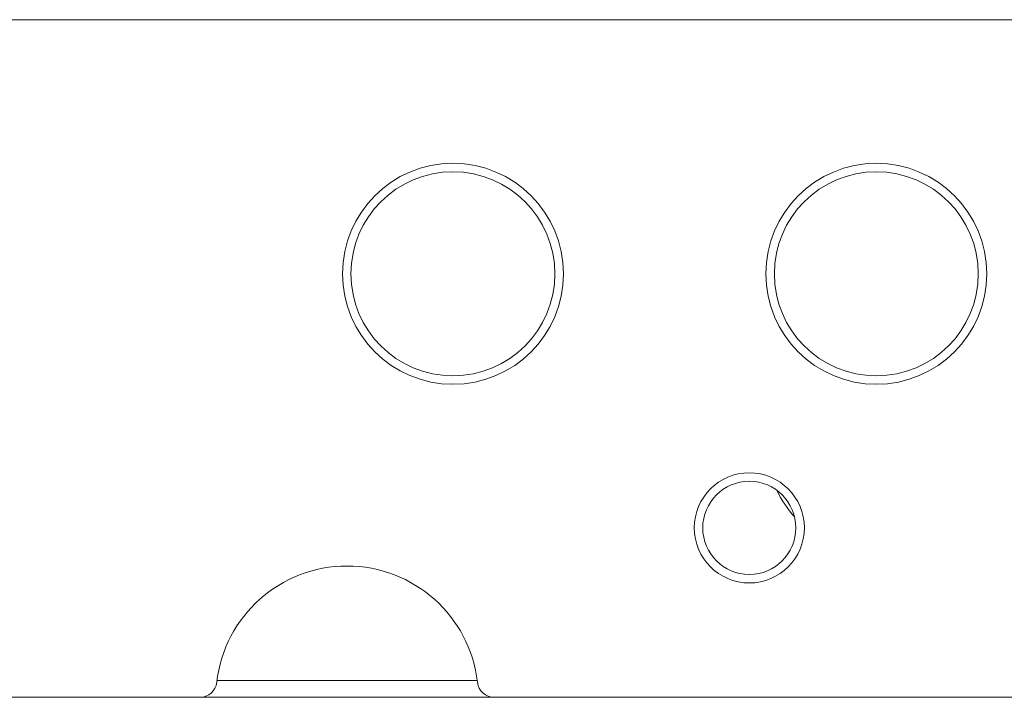
# Model space of a CAD drawing. Units: millimetres. Extents: x -695 to 1237, y -864 to 1815.
# Drawn here: x -70 to 46, y 36 to 116 of the extents above; entities that cross this region are included whole.
import ezdxf

# ---------------------------------------------------------------- set-up
doc = ezdxf.new("R2010")
doc.units = ezdxf.units.MM
doc.header["$LTSCALE"] = 50.8
doc.layers.get('0').update_dxf_attribs({"lineweight": 0})

msp = doc.modelspace()

# ---------------------------------------------------------------- linework, layer by layer
at = {"color": 30, "linetype": 'Continuous', "lineweight": 0}
for p, q in [((-147.224, 116.438), (559.776, 116.438)), ((-15.854, 38.438), (-46.595, 38.438)), ((-48.61, 36.438), (-108.839, 36.438)), ((-13.839, 36.438), (-48.61, 36.438)), ((46.39, 36.438), (-13.839, 36.438)), ((81.161, 36.438), (46.39, 36.438))]:
    msp.add_line(p, q, dxfattribs=at)
for centre, radius in [((-18.724, 86.438), 13.042), ((31.276, 86.438), 13.042), ((-18.724, 86.438), 12.042), ((31.276, 86.438), 12.042), ((16.276, 56.438), 6.5), ((16.276, 56.438), 5.5)]:
    msp.add_circle(centre, radius, dxfattribs=at)
for centre, radius, start, end in [((31.276, 66.438), 13, 205.33758, 222.04255), ((-31.224, 36.438), 15.5, 6.56243, 173.43757), ((-48.61, 38.438), 2, 270, 353.43757), ((-13.839, 38.438), 2, 186.56243, 270)]:
    msp.add_arc(centre, radius, start, end, dxfattribs=at)

doc.saveas('drawing.dxf')
